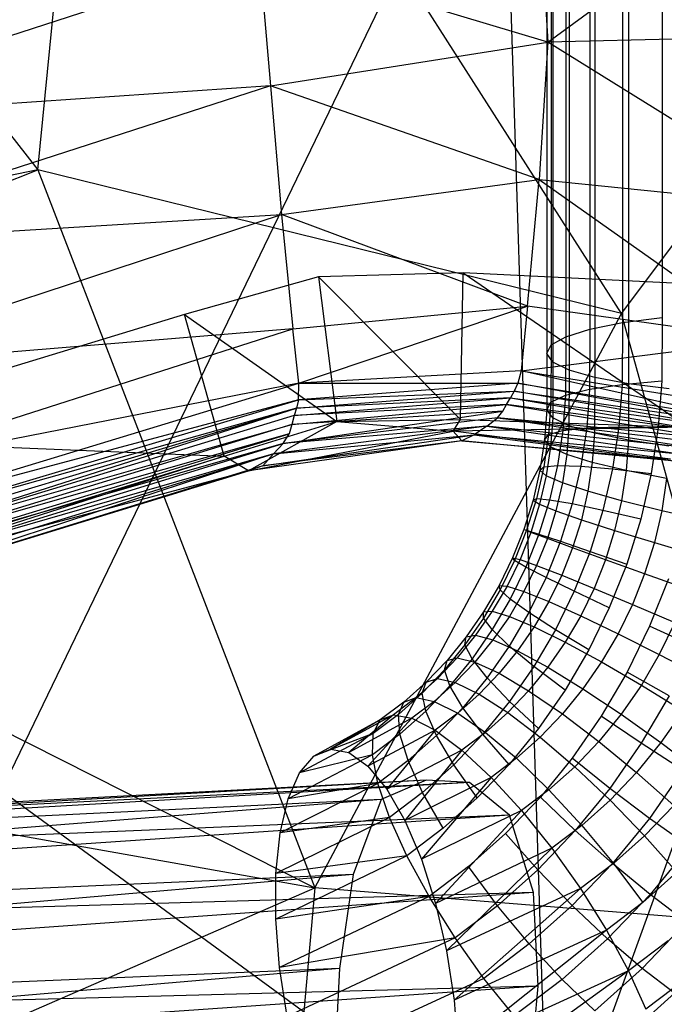
# Model space of a CAD drawing. Extents: x -329 to 319, y -335 to 331.
# Drawn here: x -72 to -51, y -73 to -41 of the extents above; entities that cross this region are included whole.
import ezdxf

# ---------------------------------------------------------------- set-up
doc = ezdxf.new("R2010")
doc.units = 0
doc.layers.get('0').update_dxf_attribs({"color": 13, "linetype": 'CONTINUOUS'})

# ---------------------------------------------------------------- blocks, each defined once
blk = doc.blocks.new('GROUP032')
for p, q in [((32.826, -62.071, 377.981), (34.14, -60.997, 380.529)), ((34.14, -60.997, 380.529), (35.572, -60.924, 383.33)), ((34.14, -60.997, 380.529), (101.762, -64.931, 336.829)), ((34.14, -60.997, 380.529), (103.391, -64.48, 339.335)), ((35.572, -60.924, 383.33), (103.391, -64.48, 339.335)), ((35.572, -60.924, 383.33), (105.056, -64.867, 341.835)), ((35.572, -60.924, 383.33), (37.044, -61.553, 385.999)), ((37.044, -61.553, 385.999), (105.056, -64.867, 341.835)), ((37.044, -61.553, 385.999), (106.309, -67.035, 343.453)), ((37.044, -61.553, 385.999), (37.96, -64.024, 387.541)), ((32.037, -64.607, 376.672), (32.826, -62.071, 377.981)), ((32.826, -62.071, 377.981), (100.489, -66.64, 334.842)), ((32.826, -62.071, 377.981), (101.762, -64.931, 336.829)), ((37.96, -64.024, 387.541), (106.309, -67.035, 343.453)), ((37.96, -64.024, 387.541), (106.752, -69.955, 344.117)), ((37.96, -64.024, 387.541), (38.417, -67.107, 388.09)), ((31.883, -67.689, 376.673), (32.037, -64.607, 376.672)), ((32.037, -64.607, 376.672), (100.049, -69.497, 334.087)), ((32.037, -64.607, 376.672), (100.489, -66.64, 334.842)), ((38.417, -67.107, 388.09), (106.752, -69.955, 344.117)), ((38.417, -67.107, 388.09), (106.735, -72.976, 344.401)), ((38.417, -67.107, 388.09), (38.567, -70.245, 387.904)), ((32.158, -70.672, 377.323), (31.883, -67.689, 376.673)), ((31.883, -67.689, 376.673), (100.114, -72.466, 334.276)), ((31.883, -67.689, 376.673), (100.049, -69.497, 334.087))]:
    blk.add_line(p, q)
blk = doc.blocks.new('CYLINDER02_1')
for p, q in [((-59.811, -30.621, 396.631), (-59.811, -45.887, 399.322)), ((-58.508, -30.451, 397.597), (-58.508, -45.716, 400.289)), ((-60.881, -30.835, 395.419), (-60.881, -46.1, 398.11)), ((-62.148, -31.354, 392.478), (-62.148, -46.619, 395.17)), ((-61.671, -31.083, 394.014), (-61.671, -46.348, 396.706)), ((-62.29, -31.636, 390.878), (-62.29, -46.901, 393.57)), ((-62.092, -31.917, 389.284), (-62.092, -47.182, 391.976)), ((-61.561, -32.185, 387.765), (-61.561, -47.45, 390.457)), ((-60.721, -32.427, 386.389), (-60.721, -47.693, 389.081)), ((-59.609, -32.634, 385.214), (-59.609, -47.9, 387.906)), ((-60.881, -46.1, 398.11), (-59.811, -45.887, 399.322)), ((-59.811, -45.887, 399.322), (-59.822, -47.914, 399.675)), ((-59.811, -45.887, 399.322), (-58.508, -45.716, 400.289)), ((-58.508, -45.716, 400.289), (-58.52, -47.803, 400.651)), ((-61.671, -46.348, 396.706), (-60.881, -46.1, 398.11)), ((-60.881, -46.1, 398.11), (-60.891, -48.072, 398.453)), ((-62.148, -46.619, 395.17), (-61.671, -46.348, 396.706)), ((-61.671, -46.348, 396.706), (-61.68, -48.27, 397.04)), ((-62.29, -46.901, 393.57), (-62.298, -48.752, 393.892)), ((-62.29, -46.901, 393.57), (-62.148, -46.619, 395.17)), ((-62.092, -47.182, 391.976), (-62.29, -46.901, 393.57)), ((-62.148, -46.619, 395.17), (-62.157, -48.5, 395.497)), ((-62.092, -47.182, 391.976), (-62.099, -49.014, 392.295)), ((-61.561, -47.45, 390.457), (-62.092, -47.182, 391.976)), ((-61.561, -47.45, 390.457), (-61.568, -49.275, 390.776)), ((-60.721, -47.693, 389.081), (-61.561, -47.45, 390.457)), ((-60.721, -47.693, 389.081), (-60.728, -49.524, 389.4)), ((-59.609, -47.9, 387.906), (-60.721, -47.693, 389.081)), ((-59.822, -47.914, 399.675), (-58.52, -47.803, 400.651)), ((-58.52, -47.803, 400.651), (-58.633, -49.328, 400.867)), ((-61.68, -48.27, 397.04), (-60.891, -48.072, 398.453)), ((-60.891, -48.072, 398.453), (-60.984, -49.338, 398.632)), ((-60.891, -48.072, 398.453), (-59.822, -47.914, 399.675)), ((-59.822, -47.914, 399.675), (-59.924, -49.305, 399.871)), ((-59.609, -47.9, 387.906), (-59.616, -49.75, 388.229)), ((-58.273, -48.062, 386.985), (-59.609, -47.9, 387.906)), ((-62.298, -48.752, 393.892), (-62.157, -48.5, 395.497)), ((-62.157, -48.5, 395.497), (-62.235, -49.564, 395.648)), ((-62.157, -48.5, 395.497), (-61.68, -48.27, 397.04)), ((-61.68, -48.27, 397.04), (-61.766, -49.426, 397.204)), ((-62.298, -48.752, 393.892), (-62.372, -49.748, 394.033)), ((-62.099, -49.014, 392.295), (-62.298, -48.752, 393.892)), ((-62.099, -49.014, 392.295), (-62.169, -49.968, 392.43)), ((-61.568, -49.275, 390.776), (-62.099, -49.014, 392.295)), ((-62.235, -49.564, 395.648), (-61.766, -49.426, 397.204)), ((-61.766, -49.426, 397.204), (-61.94, -50.577, 397.324)), ((-61.766, -49.426, 397.204), (-60.984, -49.338, 398.632)), ((-61.568, -49.275, 390.776), (-61.637, -50.215, 390.908)), ((-60.728, -49.524, 389.4), (-61.568, -49.275, 390.776)), ((-60.984, -49.338, 398.632), (-61.175, -50.599, 398.764)), ((-60.984, -49.338, 398.632), (-59.924, -49.305, 399.871)), ((-59.924, -49.305, 399.871), (-60.134, -50.691, 400.016)), ((-59.924, -49.305, 399.871), (-58.633, -49.328, 400.867)), ((-58.633, -49.328, 400.867), (-58.863, -50.847, 401.026)), ((-62.372, -49.748, 394.033), (-62.522, -50.739, 394.137)), ((-62.235, -49.564, 395.648), (-62.396, -50.624, 395.759)), ((-62.372, -49.748, 394.033), (-62.235, -49.564, 395.648)), ((-62.169, -49.968, 392.43), (-62.372, -49.748, 394.033)), ((-60.728, -49.524, 389.4), (-60.799, -50.478, 389.535)), ((-59.616, -49.75, 388.229), (-60.728, -49.524, 389.4)), ((-59.616, -49.75, 388.229), (-59.69, -50.746, 388.369)), ((-58.281, -49.943, 387.313), (-59.616, -49.75, 388.229)), ((-62.169, -49.968, 392.43), (-62.313, -50.917, 392.529)), ((-61.637, -50.215, 390.908), (-62.169, -49.968, 392.43)), ((-61.637, -50.215, 390.908), (-61.779, -51.15, 391.006)), ((-60.799, -50.478, 389.535), (-61.637, -50.215, 390.908)), ((-62.522, -50.739, 394.137), (-62.748, -51.72, 394.203)), ((-62.396, -50.624, 395.759), (-62.638, -51.672, 395.829)), ((-62.522, -50.739, 394.137), (-62.396, -50.624, 395.759)), ((-62.313, -50.917, 392.529), (-62.522, -50.739, 394.137)), ((-62.396, -50.624, 395.759), (-61.94, -50.577, 397.324)), ((-61.94, -50.577, 397.324), (-62.203, -51.715, 397.4)), ((-61.94, -50.577, 397.324), (-61.175, -50.599, 398.764)), ((-61.175, -50.599, 398.764), (-61.463, -51.846, 398.848)), ((-61.175, -50.599, 398.764), (-60.134, -50.691, 400.016)), ((-60.799, -50.478, 389.535), (-60.943, -51.428, 389.634)), ((-59.69, -50.746, 388.369), (-60.799, -50.478, 389.535)), ((-60.134, -50.691, 400.016), (-60.451, -52.06, 400.108)), ((-60.134, -50.691, 400.016), (-58.863, -50.847, 401.026)), ((-59.69, -50.746, 388.369), (-59.84, -51.738, 388.473)), ((-58.359, -51.008, 387.463), (-59.69, -50.746, 388.369)), ((-62.313, -50.917, 392.529), (-62.53, -51.856, 392.592)), ((-61.779, -51.15, 391.006), (-62.313, -50.917, 392.529)), ((-58.863, -50.847, 401.026), (-59.21, -52.348, 401.126)), ((-58.359, -51.008, 387.463), (-58.52, -52.067, 387.574)), ((-61.779, -51.15, 391.006), (-61.993, -52.075, 391.068)), ((-60.943, -51.428, 389.634), (-61.779, -51.15, 391.006)), ((-60.943, -51.428, 389.634), (-61.159, -52.367, 389.697)), ((-59.84, -51.738, 388.473), (-60.943, -51.428, 389.634)), ((-62.748, -51.72, 394.203), (-63.049, -52.682, 394.23)), ((-62.638, -51.672, 395.829), (-62.959, -52.701, 395.858)), ((-62.638, -51.672, 395.829), (-62.748, -51.72, 394.203)), ((-62.748, -51.72, 394.203), (-62.53, -51.856, 392.592)), ((-62.203, -51.715, 397.4), (-62.638, -51.672, 395.829)), ((-62.203, -51.715, 397.4), (-62.552, -52.832, 397.432)), ((-61.463, -51.846, 398.848), (-62.203, -51.715, 397.4)), ((-59.84, -51.738, 388.473), (-60.067, -52.719, 388.539)), ((-58.52, -52.067, 387.574), (-59.84, -51.738, 388.473)), ((-62.53, -51.856, 392.592), (-62.818, -52.778, 392.618)), ((-62.53, -51.856, 392.592), (-61.993, -52.075, 391.068)), ((-61.993, -52.075, 391.068), (-62.276, -52.983, 391.094)), ((-61.993, -52.075, 391.068), (-61.159, -52.367, 389.697)), ((-61.463, -51.846, 398.848), (-61.845, -53.07, 398.882)), ((-60.451, -52.06, 400.108), (-61.463, -51.846, 398.848)), ((-60.451, -52.06, 400.108), (-60.871, -53.405, 400.146)), ((-59.21, -52.348, 401.126), (-60.451, -52.06, 400.108)), ((-58.52, -52.067, 387.574), (-58.762, -53.115, 387.644)), ((-57.04, -52.402, 386.976), (-58.52, -52.067, 387.574)), ((-61.159, -52.367, 389.697), (-61.447, -53.288, 389.723)), ((-61.159, -52.367, 389.697), (-60.067, -52.719, 388.539)), ((-59.21, -52.348, 401.126), (-59.67, -53.822, 401.168)), ((-63.049, -52.682, 394.23), (-63.422, -53.619, 394.219)), ((-62.959, -52.701, 395.858), (-63.357, -53.702, 395.846)), ((-63.049, -52.682, 394.23), (-62.959, -52.701, 395.858)), ((-62.818, -52.778, 392.618), (-63.049, -52.682, 394.23)), ((-62.959, -52.701, 395.858), (-62.552, -52.832, 397.432)), ((-60.067, -52.719, 388.539), (-60.367, -53.681, 388.566)), ((-60.067, -52.719, 388.539), (-58.762, -53.115, 387.644)), ((-62.818, -52.778, 392.618), (-63.175, -53.675, 392.608)), ((-62.552, -52.832, 397.432), (-62.984, -53.919, 397.419)), ((-62.276, -52.983, 391.094), (-62.818, -52.778, 392.618)), ((-62.276, -52.983, 391.094), (-62.628, -53.867, 391.083)), ((-62.552, -52.832, 397.432), (-61.845, -53.07, 398.882)), ((-61.447, -53.288, 389.723), (-62.276, -52.983, 391.094)), ((-61.845, -53.07, 398.882), (-62.319, -54.261, 398.868)), ((-61.845, -53.07, 398.882), (-60.871, -53.405, 400.146)), ((-61.447, -53.288, 389.723), (-61.804, -54.186, 389.712)), ((-60.367, -53.681, 388.566), (-61.447, -53.288, 389.723)), ((-58.762, -53.115, 387.644), (-59.083, -54.144, 387.673)), ((-58.762, -53.115, 387.644), (-57.303, -53.54, 387.052)), ((-63.422, -53.619, 394.219), (-63.864, -54.525, 394.169)), ((-63.357, -53.702, 395.846), (-63.83, -54.669, 395.793)), ((-63.175, -53.675, 392.608), (-63.598, -54.542, 392.56)), ((-63.357, -53.702, 395.846), (-63.422, -53.619, 394.219)), ((-63.422, -53.619, 394.219), (-63.175, -53.675, 392.608)), ((-62.984, -53.919, 397.419), (-63.357, -53.702, 395.846)), ((-63.175, -53.675, 392.608), (-62.628, -53.867, 391.083)), ((-60.871, -53.405, 400.146), (-61.391, -54.714, 400.13)), ((-60.871, -53.405, 400.146), (-59.67, -53.822, 401.168)), ((-60.367, -53.681, 388.566), (-60.74, -54.618, 388.555)), ((-59.083, -54.144, 387.673), (-60.367, -53.681, 388.566)), ((-62.984, -53.919, 397.419), (-63.497, -54.969, 397.361)), ((-62.628, -53.867, 391.083), (-63.045, -54.72, 391.036)), ((-62.319, -54.261, 398.868), (-62.984, -53.919, 397.419)), ((-62.628, -53.867, 391.083), (-61.804, -54.186, 389.712)), ((-59.67, -53.822, 401.168), (-60.241, -55.256, 401.151)), ((-62.319, -54.261, 398.868), (-62.882, -55.412, 398.805)), ((-61.391, -54.714, 400.13), (-62.319, -54.261, 398.868)), ((-61.804, -54.186, 389.712), (-62.228, -55.052, 389.665)), ((-61.804, -54.186, 389.712), (-60.74, -54.618, 388.555)), ((-59.083, -54.144, 387.673), (-59.482, -55.145, 387.661)), ((-57.652, -54.656, 387.084), (-59.083, -54.144, 387.673)), ((-58.296, -54.302, 401.903), (-58.918, -55.866, 401.885)), ((-63.83, -54.669, 395.793), (-64.373, -55.595, 395.699)), ((-63.864, -54.525, 394.169), (-64.372, -55.391, 394.081)), ((-63.598, -54.542, 392.56), (-64.085, -55.372, 392.476)), ((-63.83, -54.669, 395.793), (-63.864, -54.525, 394.169)), ((-63.864, -54.525, 394.169), (-63.598, -54.542, 392.56)), ((-63.497, -54.969, 397.361), (-63.83, -54.669, 395.793)), ((-63.598, -54.542, 392.56), (-63.045, -54.72, 391.036)), ((-60.74, -54.618, 388.555), (-61.182, -55.523, 388.505)), ((-60.74, -54.618, 388.555), (-59.482, -55.145, 387.661)), ((-63.497, -54.969, 397.361), (-64.087, -55.975, 397.259)), ((-63.045, -54.72, 391.036), (-63.524, -55.538, 390.953)), ((-62.882, -55.412, 398.805), (-63.497, -54.969, 397.361)), ((-63.045, -54.72, 391.036), (-62.228, -55.052, 389.665)), ((-61.391, -54.714, 400.13), (-62.009, -55.978, 400.061)), ((-60.241, -55.256, 401.151), (-61.391, -54.714, 400.13)), ((-62.228, -55.052, 389.665), (-62.714, -55.882, 389.581)), ((-62.228, -55.052, 389.665), (-61.182, -55.523, 388.505)), ((-60.241, -55.256, 401.151), (-60.918, -56.642, 401.075)), ((-59.482, -55.145, 387.661), (-59.954, -56.112, 387.608)), ((-59.482, -55.145, 387.661), (-58.084, -55.744, 387.071)), ((-64.373, -55.595, 395.699), (-64.983, -56.473, 395.565)), ((-64.372, -55.391, 394.081), (-64.943, -56.213, 393.956)), ((-64.085, -55.372, 392.476), (-64.632, -56.159, 392.356)), ((-64.373, -55.595, 395.699), (-64.372, -55.391, 394.081)), ((-64.087, -55.975, 397.259), (-64.373, -55.595, 395.699)), ((-64.372, -55.391, 394.081), (-64.085, -55.372, 392.476)), ((-64.085, -55.372, 392.476), (-63.524, -55.538, 390.953)), ((-63.524, -55.538, 390.953), (-64.063, -56.313, 390.835)), ((-62.882, -55.412, 398.805), (-63.528, -56.514, 398.693)), ((-63.524, -55.538, 390.953), (-62.714, -55.882, 389.581)), ((-62.009, -55.978, 400.061), (-62.882, -55.412, 398.805)), ((-61.182, -55.523, 388.505), (-61.691, -56.39, 388.417)), ((-61.182, -55.523, 388.505), (-59.954, -56.112, 387.608)), ((-62.714, -55.882, 389.581), (-63.261, -56.669, 389.46)), ((-62.714, -55.882, 389.581), (-61.691, -56.39, 388.417)), ((-58.918, -55.866, 401.885), (-59.656, -57.376, 401.802)), ((-57.481, -56.515, 402.3), (-58.918, -55.866, 401.885)), ((-58.084, -55.744, 387.071), (-58.598, -56.794, 387.013)), ((-64.943, -56.213, 393.956), (-65.573, -56.984, 393.793)), ((-64.632, -56.159, 392.356), (-65.235, -56.897, 392.2)), ((-64.983, -56.473, 395.565), (-64.943, -56.213, 393.956)), ((-64.943, -56.213, 393.956), (-64.632, -56.159, 392.356)), ((-64.087, -55.975, 397.259), (-64.75, -56.929, 397.113)), ((-64.632, -56.159, 392.356), (-64.063, -56.313, 390.835)), ((-63.528, -56.514, 398.693), (-64.087, -55.975, 397.259)), ((-62.009, -55.978, 400.061), (-62.719, -57.188, 399.938)), ((-60.918, -56.642, 401.075), (-62.009, -55.978, 400.061)), ((-59.954, -56.112, 387.608), (-60.497, -57.038, 387.514)), ((-59.954, -56.112, 387.608), (-58.598, -56.794, 387.013)), ((-64.983, -56.473, 395.565), (-65.656, -57.297, 395.392)), ((-64.75, -56.929, 397.113), (-64.983, -56.473, 395.565)), ((-64.063, -56.313, 390.835), (-64.657, -57.04, 390.682)), ((-63.528, -56.514, 398.693), (-64.254, -57.559, 398.533)), ((-64.063, -56.313, 390.835), (-63.261, -56.669, 389.46)), ((-62.719, -57.188, 399.938), (-63.528, -56.514, 398.693)), ((-61.691, -56.39, 388.417), (-62.261, -57.212, 388.292)), ((-61.691, -56.39, 388.417), (-60.497, -57.038, 387.514)), ((-65.235, -56.897, 392.2), (-65.889, -57.582, 392.011)), ((-65.573, -56.984, 393.793), (-65.235, -56.897, 392.2)), ((-64.75, -56.929, 397.113), (-65.48, -57.823, 396.925)), ((-65.235, -56.897, 392.2), (-64.657, -57.04, 390.682)), ((-64.254, -57.559, 398.533), (-64.75, -56.929, 397.113)), ((-63.261, -56.669, 389.46), (-63.864, -57.408, 389.305)), ((-63.261, -56.669, 389.46), (-62.261, -57.212, 388.292)), ((-60.918, -56.642, 401.075), (-61.696, -57.969, 400.94)), ((-58.598, -56.794, 387.013), (-59.187, -57.8, 386.911)), ((-58.598, -56.794, 387.013), (-57.171, -57.538, 386.745)), ((-65.573, -56.984, 393.793), (-66.256, -57.699, 393.596)), ((-65.656, -57.297, 395.392), (-65.573, -56.984, 393.793)), ((-64.657, -57.04, 390.682), (-65.301, -57.715, 390.496)), ((-64.657, -57.04, 390.682), (-63.864, -57.408, 389.305)), ((-62.719, -57.188, 399.938), (-63.517, -58.336, 399.763)), ((-62.261, -57.212, 388.292), (-62.891, -57.983, 388.13)), ((-61.696, -57.969, 400.94), (-62.719, -57.188, 399.938)), ((-62.261, -57.212, 388.292), (-61.108, -57.917, 387.38)), ((-60.497, -57.038, 387.514), (-61.108, -57.917, 387.38)), ((-60.497, -57.038, 387.514), (-59.187, -57.8, 386.911)), ((-65.889, -57.582, 392.011), (-66.591, -58.208, 391.79)), ((-65.656, -57.297, 395.392), (-66.386, -58.061, 395.181)), ((-66.256, -57.699, 393.596), (-65.889, -57.582, 392.011)), ((-65.889, -57.582, 392.011), (-65.301, -57.715, 390.496)), ((-65.48, -57.823, 396.925), (-65.656, -57.297, 395.392)), ((-64.254, -57.559, 398.533), (-65.054, -58.539, 398.327)), ((-63.864, -57.408, 389.305), (-64.518, -58.092, 389.116)), ((-63.517, -58.336, 399.763), (-64.254, -57.559, 398.533)), ((-63.864, -57.408, 389.305), (-62.891, -57.983, 388.13)), ((-59.656, -57.376, 401.802), (-60.504, -58.821, 401.655)), ((-58.278, -58.147, 402.21), (-59.656, -57.376, 401.802)), ((-66.256, -57.699, 393.596), (-66.989, -58.353, 393.364)), ((-66.386, -58.061, 395.181), (-66.256, -57.699, 393.596)), ((-65.48, -57.823, 396.925), (-66.274, -58.653, 396.696)), ((-65.301, -57.715, 390.496), (-65.992, -58.331, 390.278)), ((-65.054, -58.539, 398.327), (-65.48, -57.823, 396.925)), ((-65.301, -57.715, 390.496), (-64.518, -58.092, 389.116)), ((-59.187, -57.8, 386.911), (-59.85, -58.753, 386.765)), ((-59.187, -57.8, 386.911), (-57.818, -58.64, 386.634)), ((-66.591, -58.208, 391.79), (-67.334, -58.77, 391.537)), ((-66.386, -58.061, 395.181), (-67.169, -58.76, 394.933)), ((-66.989, -58.353, 393.364), (-66.591, -58.208, 391.79)), ((-66.591, -58.208, 391.79), (-65.992, -58.331, 390.278)), ((-66.274, -58.653, 396.696), (-66.386, -58.061, 395.181)), ((-64.518, -58.092, 389.116), (-65.22, -58.718, 388.894)), ((-64.518, -58.092, 389.116), (-63.574, -58.698, 387.932)), ((-62.891, -57.983, 388.13), (-63.574, -58.698, 387.932)), ((-62.891, -57.983, 388.13), (-61.78, -58.741, 387.207)), ((-61.696, -57.969, 400.94), (-62.57, -59.227, 400.748)), ((-61.108, -57.917, 387.38), (-61.78, -58.741, 387.207)), ((-61.108, -57.917, 387.38), (-59.85, -58.753, 386.765)), ((-58.278, -58.147, 402.21), (-59.194, -59.709, 402.052)), ((-66.989, -58.353, 393.364), (-67.765, -58.94, 393.101)), ((-67.169, -58.76, 394.933), (-66.989, -58.353, 393.364)), ((-65.992, -58.331, 390.278), (-66.724, -58.885, 390.029)), ((-65.992, -58.331, 390.278), (-65.22, -58.718, 388.894)), ((-65.054, -58.539, 398.327), (-65.923, -59.448, 398.076)), ((-64.396, -59.413, 399.536), (-65.054, -58.539, 398.327)), ((-63.517, -58.336, 399.763), (-64.396, -59.413, 399.536)), ((-62.57, -59.227, 400.748), (-63.517, -58.336, 399.763)), ((-67.334, -58.77, 391.537), (-69.402, -59.903, 390.647)), ((-67.334, -58.77, 391.537), (-68.803, -60.015, 389.135)), ((-67.169, -58.76, 394.933), (-67.998, -59.388, 394.651)), ((-67.765, -58.94, 393.101), (-67.334, -58.77, 391.537)), ((-67.334, -58.77, 391.537), (-66.724, -58.885, 390.029)), ((-67.123, -59.412, 396.427), (-67.169, -58.76, 394.933)), ((-66.274, -58.653, 396.696), (-67.123, -59.412, 396.427)), ((-65.923, -59.448, 398.076), (-66.274, -58.653, 396.696)), ((-65.22, -58.718, 388.894), (-65.963, -59.281, 388.642)), ((-65.22, -58.718, 388.894), (-64.307, -59.351, 387.701)), ((-63.574, -58.698, 387.932), (-64.307, -59.351, 387.701)), ((-63.574, -58.698, 387.932), (-62.511, -59.505, 386.996)), ((-61.78, -58.741, 387.207), (-62.511, -59.505, 386.996)), ((-61.78, -58.741, 387.207), (-60.581, -59.648, 386.577)), ((-60.504, -58.821, 401.655), (-61.456, -60.193, 401.446)), ((-59.85, -58.753, 386.765), (-60.581, -59.648, 386.577)), ((-59.194, -59.709, 402.052), (-60.504, -58.821, 401.655)), ((-59.85, -58.753, 386.765), (-58.544, -59.685, 386.474)), ((-57.818, -58.64, 386.634), (-58.544, -59.685, 386.474)), ((-67.765, -58.94, 393.101), (-69.95, -60.128, 392.166)), ((-67.765, -58.94, 393.101), (-69.402, -59.903, 390.647)), ((-66.724, -58.885, 390.029), (-68.803, -60.015, 389.135)), ((-66.724, -58.885, 390.029), (-68.177, -60.459, 387.696)), ((-67.998, -59.388, 394.651), (-67.765, -58.94, 393.101)), ((-66.724, -58.885, 390.029), (-65.963, -59.281, 388.642)), ((-67.998, -59.388, 394.651), (-70.422, -60.68, 393.627)), ((-67.998, -59.388, 394.651), (-69.95, -60.128, 392.166)), ((-65.963, -59.281, 388.642), (-68.177, -60.459, 387.696)), ((-68.024, -60.093, 396.121), (-67.998, -59.388, 394.651)), ((-67.123, -59.412, 396.427), (-68.024, -60.093, 396.121)), ((-65.963, -59.281, 388.642), (-67.552, -61.215, 386.393)), ((-66.854, -60.279, 397.782), (-67.123, -59.412, 396.427)), ((-65.923, -59.448, 398.076), (-66.854, -60.279, 397.782)), ((-65.963, -59.281, 388.642), (-65.083, -59.939, 387.437)), ((-65.35, -60.412, 399.261), (-65.923, -59.448, 398.076)), ((-64.396, -59.413, 399.536), (-65.35, -60.412, 399.261)), ((-64.307, -59.351, 387.701), (-65.083, -59.939, 387.437)), ((-63.534, -60.408, 400.5), (-64.396, -59.413, 399.536)), ((-64.307, -59.351, 387.701), (-63.293, -60.203, 386.748)), ((-62.57, -59.227, 400.748), (-63.534, -60.408, 400.5)), ((-62.511, -59.505, 386.996), (-63.293, -60.203, 386.748)), ((-62.511, -59.505, 386.996), (-61.374, -60.478, 386.348)), ((-60.581, -59.648, 386.577), (-61.374, -60.478, 386.348)), ((-60.581, -59.648, 386.577), (-59.344, -60.666, 386.268)), ((-59.194, -59.709, 402.052), (-60.223, -61.19, 401.825)), ((-58.544, -59.685, 386.474), (-59.344, -60.666, 386.268)), ((-57.825, -60.592, 402.113), (-59.194, -59.709, 402.052)), ((-58.544, -59.685, 386.474), (-57.246, -60.671, 386.519)), ((-68.024, -60.093, 396.121), (-70.796, -61.535, 394.964)), ((-68.024, -60.093, 396.121), (-70.422, -60.68, 393.627)), ((-70.422, -60.68, 393.627), (-69.95, -60.128, 392.166)), ((-69.95, -60.128, 392.166), (-69.402, -59.903, 390.647)), ((-69.402, -59.903, 390.647), (-68.803, -60.015, 389.135)), ((-68.803, -60.015, 389.135), (-68.177, -60.459, 387.696)), ((-67.841, -61.026, 397.446), (-68.024, -60.093, 396.121)), ((-65.083, -59.939, 387.437), (-67.552, -61.215, 386.393)), ((-65.083, -59.939, 387.437), (-66.956, -62.251, 385.283)), ((-65.083, -59.939, 387.437), (-64.123, -60.831, 386.466)), ((-68.177, -60.459, 387.696), (-67.552, -61.215, 386.393)), ((-66.854, -60.279, 397.782), (-67.841, -61.026, 397.446)), ((-66.374, -61.325, 398.937), (-66.854, -60.279, 397.782)), ((-65.35, -60.412, 399.261), (-66.374, -61.325, 398.937)), ((-64.58, -61.502, 400.197), (-65.35, -60.412, 399.261)), ((-63.534, -60.408, 400.5), (-64.58, -61.502, 400.197)), ((-63.293, -60.203, 386.748), (-64.123, -60.831, 386.466)), ((-63.293, -60.203, 386.748), (-62.223, -61.236, 386.079)), ((-61.456, -60.193, 401.446), (-62.507, -61.479, 401.175)), ((-61.374, -60.478, 386.348), (-62.223, -61.236, 386.079)), ((-60.223, -61.19, 401.825), (-61.456, -60.193, 401.446)), ((-61.374, -60.478, 386.348), (-60.213, -61.575, 386.017)), ((-70.796, -61.535, 394.964), (-70.422, -60.68, 393.627)), ((-59.344, -60.666, 386.268), (-60.213, -61.575, 386.017)), ((-59.344, -60.666, 386.268), (-58.125, -61.749, 386.293)), ((-57.825, -60.592, 402.113), (-58.926, -62.176, 401.871)), ((-67.841, -61.026, 397.446), (-71.058, -62.655, 396.12)), ((-67.841, -61.026, 397.446), (-70.796, -61.535, 394.964)), ((-67.458, -62.146, 398.568), (-67.841, -61.026, 397.446)), ((-64.123, -60.831, 386.466), (-66.956, -62.251, 385.283)), ((-64.123, -60.831, 386.466), (-66.415, -63.521, 384.415)), ((-64.123, -60.831, 386.466), (-63.124, -61.918, 385.773)), ((-67.552, -61.215, 386.393), (-66.956, -62.251, 385.283)), ((-66.374, -61.325, 398.937), (-67.458, -62.146, 398.568)), ((-65.702, -62.503, 399.843), (-66.374, -61.325, 398.937)), ((-62.223, -61.236, 386.079), (-63.124, -61.918, 385.773)), ((-62.223, -61.236, 386.079), (-61.144, -62.406, 385.722)), ((-60.223, -61.19, 401.825), (-61.358, -62.58, 401.533)), ((-58.926, -62.176, 401.871), (-60.223, -61.19, 401.825)), ((-71.058, -62.655, 396.12), (-70.796, -61.535, 394.964)), ((-64.58, -61.502, 400.197), (-65.702, -62.503, 399.843)), ((-62.507, -61.479, 401.175), (-63.647, -62.672, 400.846)), ((-61.358, -62.58, 401.533), (-62.507, -61.479, 401.175)), ((-60.213, -61.575, 386.017), (-61.144, -62.406, 385.722)), ((-60.213, -61.575, 386.017), (-59.08, -62.747, 386.017)), ((-58.125, -61.749, 386.293), (-59.08, -62.747, 386.017)), ((-63.124, -61.918, 385.773), (-66.415, -63.521, 384.415)), ((-63.124, -61.918, 385.773), (-65.952, -64.97, 383.826)), ((-63.124, -61.918, 385.773), (-62.131, -63.153, 385.387)), ((-67.458, -62.146, 398.568), (-71.194, -63.992, 397.044)), ((-67.458, -62.146, 398.568), (-71.058, -62.655, 396.12)), ((-66.89, -63.403, 399.439), (-67.458, -62.146, 398.568)), ((-66.956, -62.251, 385.283), (-66.415, -63.521, 384.415)), ((-61.144, -62.406, 385.722), (-62.131, -63.153, 385.387)), ((-61.144, -62.406, 385.722), (-60.103, -63.66, 385.694)), ((-58.926, -62.176, 401.871), (-60.139, -63.663, 401.558)), ((-57.619, -63.108, 401.58), (-58.926, -62.176, 401.871)), ((-71.194, -63.992, 397.044), (-71.058, -62.655, 396.12)), ((-65.702, -62.503, 399.843), (-66.89, -63.403, 399.439)), ((-63.647, -62.672, 400.846), (-64.868, -63.762, 400.459)), ((-62.59, -63.869, 401.177), (-63.647, -62.672, 400.846)), ((-61.358, -62.58, 401.533), (-62.59, -63.869, 401.177)), ((-60.139, -63.663, 401.558), (-61.358, -62.58, 401.533)), ((-59.08, -62.747, 386.017), (-60.103, -63.66, 385.694)), ((-59.08, -62.747, 386.017), (-58.023, -63.944, 386.349)), ((-66.89, -63.403, 399.439), (-71.201, -65.487, 397.695)), ((-66.89, -63.403, 399.439), (-71.194, -63.992, 397.044)), ((-66.163, -64.742, 400.019), (-66.89, -63.403, 399.439)), ((-62.131, -63.153, 385.387), (-65.952, -64.97, 383.826)), ((-62.131, -63.153, 385.387), (-65.587, -66.534, 383.543)), ((-62.131, -63.153, 385.387), (-61.187, -64.481, 385.325)), ((-57.619, -63.108, 401.58), (-58.903, -64.681, 401.249)), ((-66.415, -63.521, 384.415), (-65.952, -64.97, 383.826)), ((-60.139, -63.663, 401.558), (-61.457, -65.042, 401.177)), ((-60.103, -63.66, 385.694), (-61.187, -64.481, 385.325)), ((-58.903, -64.681, 401.249), (-60.139, -63.663, 401.558)), ((-60.103, -63.66, 385.694), (-59.144, -64.945, 385.994)), ((-71.201, -65.487, 397.695), (-71.194, -63.992, 397.044)), ((-64.868, -63.762, 400.459), (-66.163, -64.742, 400.019)), ((-63.91, -65.047, 400.76), (-64.868, -63.762, 400.459)), ((-62.59, -63.869, 401.177), (-63.91, -65.047, 400.76)), ((-61.457, -65.042, 401.177), (-62.59, -63.869, 401.177)), ((-58.023, -63.944, 386.349), (-59.144, -64.945, 385.994)), ((-61.187, -64.481, 385.325), (-65.587, -66.534, 383.543)), ((-61.187, -64.481, 385.325), (-65.337, -68.145, 383.578)), ((-61.187, -64.481, 385.325), (-60.333, -65.845, 385.59)), ((-58.903, -64.681, 401.249), (-60.296, -66.138, 400.846)), ((-57.703, -65.588, 400.619), (-58.903, -64.681, 401.249)), ((-66.163, -64.742, 400.019), (-71.201, -65.487, 397.695)), ((-66.163, -64.742, 400.019), (-71.076, -67.075, 398.046)), ((-65.309, -66.106, 400.284), (-66.163, -64.742, 400.019)), ((-65.952, -64.97, 383.826), (-65.587, -66.534, 383.543)), ((-59.144, -64.945, 385.994), (-60.333, -65.845, 385.59)), ((-63.91, -65.047, 400.76), (-65.309, -66.106, 400.284)), ((-62.869, -66.302, 400.731), (-63.91, -65.047, 400.76)), ((-61.457, -65.042, 401.177), (-62.869, -66.302, 400.731)), ((-60.296, -66.138, 400.846), (-61.457, -65.042, 401.177)), ((-71.076, -67.075, 398.046), (-71.201, -65.487, 397.695)), ((-57.703, -65.588, 400.619), (-59.159, -67.111, 400.198)), ((-60.333, -65.845, 385.59), (-65.337, -68.145, 383.578)), ((-60.333, -65.845, 385.59), (-65.212, -69.733, 383.928)), ((-60.333, -65.845, 385.59), (-59.606, -67.184, 386.17)), ((-65.309, -66.106, 400.284), (-71.076, -67.075, 398.046)), ((-65.309, -66.106, 400.284), (-70.826, -68.686, 398.081)), ((-64.365, -67.434, 400.222), (-65.309, -66.106, 400.284)), ((-62.869, -66.302, 400.731), (-64.365, -67.434, 400.222)), ((-61.789, -67.471, 400.374), (-62.869, -66.302, 400.731)), ((-60.296, -66.138, 400.846), (-61.789, -67.471, 400.374)), ((-59.159, -67.111, 400.198), (-60.296, -66.138, 400.846)), ((-58.311, -66.204, 386.611), (-59.606, -67.184, 386.17)), ((-65.587, -66.534, 383.543), (-65.337, -68.145, 383.578)), ((-70.826, -68.686, 398.081), (-71.076, -67.075, 398.046)), ((-59.606, -67.184, 386.17), (-65.219, -71.228, 384.58)), ((-59.606, -67.184, 386.17), (-65.212, -69.733, 383.928)), ((-59.159, -67.111, 400.198), (-60.72, -68.504, 399.705)), ((-59.606, -67.184, 386.17), (-59.038, -68.441, 387.041)), ((-58.095, -67.918, 399.262), (-59.159, -67.111, 400.198)), ((-64.365, -67.434, 400.222), (-70.462, -70.25, 397.797)), ((-63.372, -68.669, 399.836), (-64.365, -67.434, 400.222)), ((-61.789, -67.471, 400.374), (-63.372, -68.669, 399.836)), ((-60.72, -68.504, 399.705), (-61.789, -67.471, 400.374)), ((-57.639, -67.382, 387.516), (-59.038, -68.441, 387.041)), ((-58.095, -67.918, 399.262), (-59.706, -69.356, 398.753)), ((-65.337, -68.145, 383.578), (-65.212, -69.733, 383.928))]:
    blk.add_line(p, q)
blk = doc.blocks.new('GROUP016_1')
for p, q in [((-52.318, -38.448, 138.75), (-43.842, -32.197, 140.376)), ((-52.576, -33.822, 139.764), (-52.318, -38.448, 138.75)), ((-78.655, -41.054, 138.166), (-61.807, -35.578, 139.187)), ((-61.807, -35.578, 139.187), (-61.426, -39.887, 138.106)), ((-52.318, -38.448, 138.75), (-61.807, -35.578, 139.187)), ((-61.426, -39.887, 138.106), (-52.318, -38.448, 138.75)), ((-52.318, -38.448, 138.75), (-52.6, -42.962, 137.296)), ((-41.818, -38.19, 139.543), (-52.318, -38.448, 138.75)), ((-43.564, -43.885, 137.727), (-52.318, -38.448, 138.75)), ((-61.426, -39.887, 138.106), (-78.655, -41.054, 138.166)), ((-61.426, -39.887, 138.106), (-77.621, -45.118, 137.117)), ((-61.426, -39.887, 138.106), (-61.066, -44.111, 136.659)), ((-52.6, -42.962, 137.296), (-61.426, -39.887, 138.106)), ((-61.066, -44.111, 136.659), (-52.6, -42.962, 137.296)), ((-52.986, -47.121, 134.833), (-52.6, -42.962, 137.296)), ((-52.6, -42.962, 137.296), (-43.564, -43.885, 137.727)), ((-52.6, -42.962, 137.296), (-45.158, -48.226, 135.239)), ((-77.621, -45.118, 137.117), (-61.066, -44.111, 136.659)), ((-76.443, -49.166, 135.668), (-61.066, -44.111, 136.659)), ((-61.066, -44.111, 136.659), (-60.69, -47.871, 134.132)), ((-52.986, -47.121, 134.833), (-61.066, -44.111, 136.659)), ((-59.848, -46.16, 78.73), (-64.249, -47.392, 78.849)), ((-55.099, -46.029, 78.382), (-59.848, -46.16, 78.73)), ((-59.848, -46.16, 78.73), (-55.182, -50.842, 77.71)), ((-59.848, -46.16, 78.73), (-59.246, -50.917, 77.941)), ((-55.182, -50.842, 77.71), (-55.099, -46.029, 78.382)), ((-47.004, -46.427, 78.51), (-55.099, -46.029, 78.382)), ((-55.099, -46.029, 78.382), (-47.7, -51.103, 77.384)), ((-60.69, -47.871, 134.132), (-52.986, -47.121, 134.833)), ((-60.496, -49.65, 129.841), (-52.986, -47.121, 134.833)), ((-52.986, -47.121, 134.833), (-53.194, -49.253, 130.46)), ((-45.158, -48.226, 135.239), (-52.986, -47.121, 134.833)), ((-64.249, -47.392, 78.849), (-77.558, -51.464, 81.367)), ((-62.947, -52.048, 78.354), (-64.249, -47.392, 78.849)), ((-64.249, -47.392, 78.849), (-59.246, -50.917, 77.941)), ((-60.69, -47.871, 134.132), (-76.443, -49.166, 135.668)), ((-75.413, -52.577, 133.007), (-60.69, -47.871, 134.132)), ((-60.496, -49.65, 129.841), (-60.69, -47.871, 134.132)), ((-53.194, -49.253, 130.46), (-45.158, -48.226, 135.239)), ((-53.194, -49.253, 130.46), (-60.496, -49.65, 129.841)), ((-53.194, -49.253, 130.46), (-53.299, -49.657, 125.554)), ((-53.194, -49.253, 130.46), (-45.969, -50.412, 130.908)), ((-46.212, -50.808, 125.968), (-53.194, -49.253, 130.46)), ((-60.496, -49.65, 129.841), (-75.413, -52.577, 133.007)), ((-74.933, -54.045, 128.771), (-60.496, -49.65, 129.841)), ((-60.511, -50.198, 125.086), (-60.496, -49.65, 129.841)), ((-53.299, -49.657, 125.554), (-60.511, -50.198, 125.086)), ((-60.496, -49.65, 129.841), (-53.299, -49.657, 125.554)), ((-53.299, -49.657, 125.554), (-53.418, -49.915, 120.633)), ((-53.299, -49.657, 125.554), (-46.212, -50.808, 125.968)), ((-46.367, -50.944, 121.016), (-53.299, -49.657, 125.554)), ((-60.654, -50.711, 115.377), (-53.543, -50.135, 115.704)), ((-60.572, -50.472, 120.259), (-53.418, -49.915, 120.633)), ((-53.543, -50.135, 115.704), (-60.572, -50.472, 120.259)), ((-60.511, -50.198, 125.086), (-53.418, -49.915, 120.633)), ((-53.669, -50.35, 110.752), (-53.543, -50.135, 115.704)), ((-53.418, -49.915, 120.633), (-53.543, -50.135, 115.704)), ((-53.543, -50.135, 115.704), (-46.684, -51.306, 111.102)), ((-53.543, -50.135, 115.704), (-46.524, -51.104, 116.062)), ((-53.418, -49.915, 120.633), (-46.367, -50.944, 121.016)), ((-46.524, -51.104, 116.062), (-53.418, -49.915, 120.633)), ((-60.511, -50.198, 125.086), (-74.933, -54.045, 128.771)), ((-74.748, -54.456, 124.203), (-60.511, -50.198, 125.086)), ((-60.572, -50.472, 120.259), (-74.748, -54.456, 124.203)), ((-74.624, -54.699, 119.57), (-60.572, -50.472, 120.259)), ((-74.524, -54.943, 114.896), (-60.572, -50.472, 120.259)), ((-60.727, -51.012, 110.452), (-53.669, -50.35, 110.752)), ((-53.669, -50.35, 110.752), (-60.654, -50.711, 115.377)), ((-60.572, -50.472, 120.259), (-60.654, -50.711, 115.377)), ((-60.511, -50.198, 125.086), (-60.572, -50.472, 120.259)), ((-53.796, -50.574, 105.778), (-53.669, -50.35, 110.752)), ((-53.669, -50.35, 110.752), (-46.833, -51.488, 106.119)), ((-46.684, -51.306, 111.102), (-53.669, -50.35, 110.752)), ((-60.654, -50.711, 115.377), (-74.524, -54.943, 114.896)), ((-61.013, -51.631, 100.516), (-53.796, -50.574, 105.778)), ((-53.974, -50.795, 100.795), (-61.013, -51.631, 100.516)), ((-53.796, -50.574, 105.778), (-60.727, -51.012, 110.452)), ((-60.654, -50.711, 115.377), (-60.727, -51.012, 110.452)), ((-54.322, -51.068, 95.751), (-53.974, -50.795, 100.795)), ((-53.974, -50.795, 100.795), (-53.796, -50.574, 105.778)), ((-53.974, -50.795, 100.795), (-47.002, -51.644, 101.112)), ((-46.833, -51.488, 106.119), (-53.974, -50.795, 100.795)), ((-47.299, -51.818, 96.152), (-53.974, -50.795, 100.795)), ((-74.524, -54.943, 114.896), (-60.727, -51.012, 110.452)), ((-60.727, -51.012, 110.452), (-74.509, -55.222, 110.126)), ((-62.947, -52.048, 78.354), (-59.246, -50.917, 77.941)), ((-59.246, -50.917, 77.941), (-62.147, -52.537, 84.601)), ((-54.322, -51.068, 95.751), (-61.331, -51.973, 95.445)), ((-54.322, -51.068, 95.751), (-61.013, -51.631, 100.516)), ((-60.727, -51.012, 110.452), (-60.819, -51.317, 105.485)), ((-59.246, -50.917, 77.941), (-55.182, -50.842, 77.71)), ((-59.246, -50.917, 77.941), (-55.424, -51.226, 80.49)), ((-55.424, -51.226, 80.49), (-55.182, -50.842, 77.71)), ((-47.7, -51.103, 77.384), (-55.424, -51.226, 80.49)), ((-55.182, -50.842, 77.71), (-47.7, -51.103, 77.384)), ((-54.322, -51.068, 95.751), (-54.737, -51.348, 90.659)), ((-47.299, -51.818, 96.152), (-54.322, -51.068, 95.751)), ((-54.322, -51.068, 95.751), (-47.669, -52.017, 91.245)), ((-74.546, -55.509, 105.343), (-60.819, -51.317, 105.485)), ((-60.819, -51.317, 105.485), (-74.509, -55.222, 110.126)), ((-62.147, -52.537, 84.601), (-55.424, -51.226, 80.49)), ((-61.683, -52.374, 90.239), (-54.737, -51.348, 90.659)), ((-61.331, -51.973, 95.445), (-54.737, -51.348, 90.659)), ((-61.013, -51.631, 100.516), (-60.819, -51.317, 105.485)), ((-48.285, -52.151, 81.87), (-55.424, -51.226, 80.49)), ((-55.141, -51.548, 85.393), (-55.424, -51.226, 80.49)), ((-54.737, -51.348, 90.659), (-55.141, -51.548, 85.393)), ((-47.669, -52.017, 91.245), (-54.737, -51.348, 90.659)), ((-54.737, -51.348, 90.659), (-48.026, -52.23, 86.468)), ((-77.558, -51.464, 81.367), (-62.947, -52.048, 78.354)), ((-74.671, -55.824, 100.503), (-61.013, -51.631, 100.516)), ((-61.013, -51.631, 100.516), (-74.546, -55.509, 105.343)), ((-55.141, -51.548, 85.393), (-62.147, -52.537, 84.601)), ((-55.141, -51.548, 85.393), (-61.683, -52.374, 90.239)), ((-61.331, -51.973, 95.445), (-61.013, -51.631, 100.516)), ((-48.026, -52.23, 86.468), (-55.141, -51.548, 85.393)), ((-55.141, -51.548, 85.393), (-48.285, -52.151, 81.87)), ((-76.177, -56.119, 81.168), (-62.947, -52.048, 78.354)), ((-62.947, -52.048, 78.354), (-75.847, -56.187, 85.696)), ((-61.331, -51.973, 95.445), (-75.221, -56.532, 90.612)), ((-74.905, -56.178, 95.584), (-61.331, -51.973, 95.445)), ((-61.331, -51.973, 95.445), (-74.671, -55.824, 100.503)), ((-62.147, -52.537, 84.601), (-62.947, -52.048, 78.354)), ((-61.331, -51.973, 95.445), (-61.683, -52.374, 90.239)), ((-61.683, -52.374, 90.239), (-75.221, -56.532, 90.612)), ((-61.683, -52.374, 90.239), (-62.147, -52.537, 84.601)), ((-75.847, -56.187, 85.696), (-62.147, -52.537, 84.601)), ((-75.221, -56.532, 90.612), (-62.147, -52.537, 84.601))]:
    blk.add_line(p, q)
blk = doc.blocks.new('GROUP_5')
at = {"color": 250}
for name, p in [('GROUP016_1', (313.487, 328.143, 1.295)), ('CYLINDER02_1', (323.432, 326.365, 4.295))]:
    blk.add_blockref(name, p, dxfattribs=at)
at = {"color": 250, "extrusion": (0, 0, -1), "zscale": -1}
blk.add_blockref('GROUP032', (-292.741, 326.365, -13.979), dxfattribs=at)
blk = doc.blocks.new('GROUP_6')
for p, q in [((169.095, 215.462, 79.751), (171.23, 237.421, 78.28)), ((188.266, 210.744, 78.922), (171.23, 237.421, 78.28)), ((159.091, 228.223, 79.715), (169.095, 215.462, 79.751)), ((188.266, 210.744, 78.922), (199.168, 225.251, 77.552)), ((169.095, 215.462, 79.751), (145.085, 210.483, 81.904)), ((148.049, 207.099, 81.714), (169.095, 215.462, 79.751)), ((188.266, 210.744, 78.922), (169.095, 215.462, 79.751)), ((169.095, 215.462, 79.751), (178.195, 191.865, 80.57)), ((178.195, 191.865, 80.57), (188.266, 210.744, 78.922)), ((193.81, 190.613, 79.94), (188.266, 210.744, 78.922)), ((148.049, 207.099, 81.714), (178.195, 191.865, 80.57)), ((141.388, 198.39, 82.855), (178.195, 191.865, 80.57)), ((141.978, 176.098, 83.92), (178.195, 191.865, 80.57)), ((178.195, 191.865, 80.57), (176.174, 169.55, 82.003)), ((193.81, 190.613, 79.94), (178.195, 191.865, 80.57))]:
    blk.add_line(p, q)
blk = doc.blocks.new('GROUP_7')
for p, q in [((174.491, 219.239, 21.187), (158.028, 185.11, 23.36)), ((174.491, 219.239, 21.187), (175.994, 171.97, 24.204)), ((175.994, 171.97, 24.204), (192.597, 217.88, 21.005)), ((158.028, 185.11, 23.36), (175.994, 171.97, 24.204))]:
    blk.add_line(p, q)

msp = doc.modelspace()

# ---------------------------------------------------------------- block references
for name, p in [('GROUP_5', (-316.042, -331.28, -1.295)), ('GROUP_6', (-240.718, -261.241, 414.07))]:
    msp.add_blockref(name, p)
at = {"color": 250}
msp.add_blockref('GROUP_7', (-230.849, -251.284, 395.832), dxfattribs=at)

doc.saveas('drawing.dxf')
